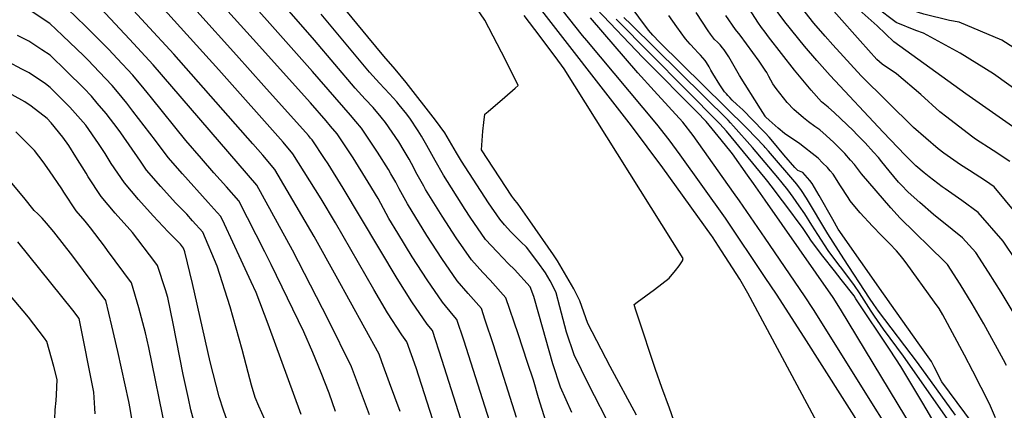
# Model space of a CAD drawing. Units: inches. Extents: x 2635164 to 2640613, y 1474746 to 1480417.
# Drawn here: x 2639583 to 2640134, y 1479036 to 1479255 of the extents above; entities that cross this region are included whole.
import ezdxf

# ---------------------------------------------------------------- set-up
doc = ezdxf.new("R2010")
doc.units = ezdxf.units.IN
doc.header["$MEASUREMENT"] = 0
doc.layers.add('tile_2737_33_contour_10ft', color=15, linetype='Continuous')

msp = doc.modelspace()

# ---------------------------------------------------------------- linework, layer by layer
at = {"layer": 'tile_2737_33_contour_10ft'}
for points, elevation in [([(2639722.9, 1479252.54), (2639693.54, 1479285.5), (2639682.15, 1479298.07), (2639664.38, 1479316.87), (2639643.92, 1479337.32), (2639616.95, 1479362.92)], 8310), ([(2639713.59, 1479243.74), (2639688.79, 1479271.33), (2639665.2, 1479296.96), (2639653.29, 1479309.55), (2639639.12, 1479323.7), (2639629.55, 1479332.84), (2639607.04, 1479353.56)], 8300), ([(2639815.52, 1479026.07), (2639804.68, 1479059.71), (2639799.45, 1479074.26), (2639796.69, 1479078.16), (2639788.79, 1479090.47), (2639780.99, 1479103.63), (2639759.68, 1479140.89), (2639751.49, 1479154.31), (2639735.76, 1479179.5), (2639730.25, 1479186.11), (2639694.34, 1479226.54), (2639660.36, 1479264.11), (2639637.19, 1479288.8), (2639631.21, 1479294.98), (2639620.06, 1479305.91), (2639610.42, 1479314.84), (2639583.01, 1479339.95), (2639577.96, 1479344.54)], 8280), ([(2639704.16, 1479234.83), (2639682.01, 1479259.52), (2639642.27, 1479302.28), (2639634.37, 1479310.23), (2639615.17, 1479328.33), (2639599.47, 1479342.35), (2639597.29, 1479344.33)], 8290), ([(2639795.77, 1479035.37), (2639789.89, 1479051.37), (2639785.55, 1479063.11), (2639783.96, 1479067.34), (2639759.97, 1479111.01), (2639747.64, 1479133.36), (2639725.67, 1479170.74), (2639718.85, 1479178.77), (2639713.29, 1479185.23), (2639669.19, 1479235.42), (2639637.38, 1479269.89), (2639620.78, 1479286.88), (2639613.79, 1479293.72), (2639583.08, 1479321.79), (2639574.82, 1479329.06)], 8270), ([(2640139.26, 1479238.96), (2640132.47, 1479243.12), (2640108.56, 1479253.21), (2640103.23, 1479254.21), (2640088.8, 1479257.79), (2640074.48, 1479262.33), (2640062.89, 1479269.86), (2640051.38, 1479278.12), (2640040.01, 1479286.81), (2640028.8, 1479295.97), (2640022.27, 1479303.05), (2640016.96, 1479309.03), (2640010.76, 1479315.78), (2640004.94, 1479320.99), (2640003.01, 1479322.66), (2640000, 1479325.43)], 8530), ([(2640146.22, 1479211.12), (2640127.87, 1479224.27), (2640109.08, 1479235.93), (2640088.7, 1479247.1), (2640084.38, 1479248.69), (2640073.38, 1479253.09), (2640061.92, 1479261.75), (2640038.5, 1479280.25), (2640027.87, 1479288.96), (2640026.17, 1479291.05), (2640014.01, 1479304.87), (2640007.9, 1479311.73), (2640000, 1479318.82)], 8520), ([(2640145.88, 1479189.63), (2640112.39, 1479213.09), (2640072.08, 1479242.19), (2640062.72, 1479251.19), (2640052.66, 1479260.1), (2640049.51, 1479262.47), (2640026.92, 1479281.85), (2640023.04, 1479286.63), (2640011.05, 1479300.68), (2640005.01, 1479307.64), (2640000, 1479312.35)], 8510), ([(2639778.55, 1479033.45), (2639774.69, 1479043.91), (2639768.48, 1479060.42), (2639755.69, 1479086.38), (2639735.45, 1479125.73), (2639715.57, 1479161.98), (2639657.56, 1479229.47), (2639644.32, 1479243.83), (2639630.81, 1479258.06), (2639618.54, 1479270.57), (2639602.28, 1479286.12), (2639600.78, 1479287.51), (2639591.75, 1479295.74), (2639580.66, 1479305.14)], 8260), ([(2639877.39, 1479029.91), (2639873.11, 1479042.92), (2639870.31, 1479052.87), (2639867.1, 1479062.71), (2639861.77, 1479078.87), (2639854.94, 1479099.05), (2639846.2, 1479108.88), (2639841.96, 1479113.09), (2639835.7, 1479120.17), (2639827.1, 1479132.62), (2639819.3, 1479144.69), (2639809.98, 1479159.61), (2639808.94, 1479161.46), (2639805.33, 1479168.01), (2639802.08, 1479174.2), (2639800.81, 1479176.51), (2639798.05, 1479181.25), (2639794.96, 1479186.23), (2639787.62, 1479197.1), (2639785.19, 1479200.07), (2639780.62, 1479205.56), (2639776.15, 1479210.25), (2639770.62, 1479216.36), (2639747.91, 1479243.26), (2639693.29, 1479305.67)], 8320), ([(2640137.03, 1479175.36), (2640127.56, 1479181.53), (2640117.74, 1479187.76), (2640115.46, 1479189.51), (2640101.64, 1479200.09), (2640097.88, 1479203.05), (2640087.12, 1479212.84), (2640073.63, 1479224.32), (2640065.6, 1479229.83), (2640062.61, 1479232.38), (2640053.23, 1479242.89), (2640026.72, 1479272.81), (2640025.58, 1479274.21), (2640025.17, 1479274.74), (2640023.66, 1479277.59), (2640019.56, 1479282.61), (2640008.09, 1479296.49), (2640002.12, 1479303.55), (2640000, 1479305.52)], 8500), ([(2640148.2, 1479137.02), (2640128.17, 1479161.08), (2640123.32, 1479164.4), (2640114.34, 1479170.32), (2640109.28, 1479173.48), (2640099.96, 1479179.88), (2640096.93, 1479182.31), (2640083.07, 1479194.35), (2640053.69, 1479223.3), (2640037.89, 1479240.65), (2640033.56, 1479245.44), (2640027.32, 1479252.74), (2640020.32, 1479261.42), (2640015.47, 1479267.64), (2640011.22, 1479275.5), (2640000, 1479296.89)], 8490), ([(2639759.64, 1479035.24), (2639756.07, 1479045.64), (2639751.52, 1479056.96), (2639746.87, 1479068.3), (2639741.9, 1479079.91), (2639723.63, 1479117.59), (2639720.09, 1479124.75), (2639705.47, 1479153.22), (2639698.52, 1479161.13), (2639691.5, 1479168.99), (2639684.56, 1479176.92), (2639675.77, 1479187.09), (2639656.54, 1479210.92), (2639654.24, 1479213.89), (2639652.56, 1479215.91), (2639646.11, 1479223.61), (2639637.48, 1479232.86), (2639632.7, 1479237.89), (2639619.76, 1479251.12), (2639604.56, 1479265.77), (2639599.74, 1479270.34), (2639584.68, 1479282.46), (2639578.64, 1479287.29)], 8250), ([(2640000, 1479110.42), (2639977.82, 1479143.63), (2639952.54, 1479178.98), (2639946.27, 1479187.34), (2639939.5, 1479196.23), (2639900.33, 1479243.02), (2639897.88, 1479245.88), (2639867.15, 1479284.6)], 8380), ([(2640000, 1479247.61), (2639998.03, 1479250.26), (2639995.89, 1479253.32), (2639976.61, 1479283.74)], 8470), ([(2640000, 1479183.16), (2639999.4, 1479183.86), (2639989.97, 1479193.79), (2639940.83, 1479242.13), (2639937.26, 1479246.08), (2639934.83, 1479248.79), (2639918.44, 1479270.8)], 8430), ([(2640191.93, 1479033.26), (2640167.69, 1479077.32), (2640162.82, 1479086.04), (2640140.6, 1479119.77), (2640133.29, 1479130.76), (2640119.31, 1479146.81), (2640110.17, 1479153.49), (2640100.87, 1479159.92), (2640099.17, 1479161.1), (2640091.75, 1479166.65), (2640088.97, 1479168.85), (2640084.44, 1479172.78), (2640078.45, 1479178.84), (2640066.02, 1479191.64), (2640036.39, 1479223.4), (2640028.88, 1479231.8), (2640022.01, 1479239.83), (2640011.13, 1479253.41), (2640007.29, 1479258.43), (2640005.76, 1479260.54), (2640001.37, 1479268.28), (2640000, 1479270.83)], 8480), ([(2639740.32, 1479033.59), (2639721.94, 1479084.21), (2639715.12, 1479101.97), (2639712.46, 1479107.9), (2639706.81, 1479120.12), (2639697.44, 1479140.13), (2639695.37, 1479144.45), (2639693.44, 1479146.65), (2639688.39, 1479152.34), (2639673.98, 1479168.32), (2639665.94, 1479177.53), (2639658.9, 1479187.02), (2639646.26, 1479203.55), (2639642.78, 1479208.03), (2639637.6, 1479214.25), (2639634.64, 1479217.74), (2639627.32, 1479225.45), (2639621.13, 1479231.97), (2639618.68, 1479234.47), (2639606.86, 1479245.81), (2639599.81, 1479252.48), (2639593.12, 1479256.9), (2639580.09, 1479265.51)], 8240), ([(2639914.26, 1479025.19), (2639901.35, 1479050.34), (2639893.23, 1479066.98), (2639888.88, 1479079.82), (2639885.06, 1479093.9), (2639883.02, 1479101.81), (2639881.33, 1479105.36), (2639879.78, 1479108.39), (2639877.19, 1479112.89), (2639872.87, 1479118.9), (2639866.48, 1479127.26), (2639863.4, 1479130.29), (2639857.71, 1479135.91), (2639854.19, 1479139.9), (2639851.5, 1479143.08), (2639845.24, 1479152.13), (2639830.08, 1479175.53), (2639827.27, 1479180.08), (2639820.78, 1479191.38), (2639815.64, 1479198.45), (2639799.19, 1479219.5), (2639792.98, 1479227.06), (2639786.57, 1479234.21), (2639777.65, 1479245.08), (2639760.07, 1479266.6)], 8340), ([(2639928.01, 1479033.22), (2639913.31, 1479060.51), (2639900.72, 1479084.51), (2639896.3, 1479097.3), (2639892.97, 1479103.91), (2639889.14, 1479110.69), (2639885.15, 1479117.52), (2639883.83, 1479119.76), (2639881.66, 1479122.94), (2639868.41, 1479142.09), (2639861.83, 1479151.46), (2639859.33, 1479154.42), (2639858.32, 1479155.88), (2639841.23, 1479181.81), (2639841.65, 1479187), (2639842.11, 1479192.29), (2639842.56, 1479197.04), (2639843.22, 1479201.81), (2639844.99, 1479203.34), (2639854.34, 1479211.36), (2639860.12, 1479216.31), (2639861.89, 1479217.85), (2639860.66, 1479220.31), (2639858.66, 1479224.26), (2639854.65, 1479232.17), (2639843.11, 1479254.36), (2639838.74, 1479260.88)], 8350), ([(2640000, 1479083.46), (2639990.27, 1479101.58), (2639985.86, 1479109.42), (2639975.66, 1479125.23), (2639970.55, 1479133.11), (2639969.99, 1479133.93), (2639942.71, 1479171.74), (2639925.32, 1479195.27), (2639871.08, 1479264.77)], 8370), ([(2640000, 1479153.69), (2639993.48, 1479163.04), (2639990.18, 1479167.69), (2639981.77, 1479179.55), (2639980.27, 1479181.41), (2639973.74, 1479189.52), (2639970.42, 1479193.6), (2639967.05, 1479197.69), (2639966.15, 1479198.61), (2639965.75, 1479199.02), (2639963.07, 1479201.75), (2639931.67, 1479233.49), (2639905.63, 1479260.78)], 8400), ([(2639891.91, 1479034.71), (2639885.51, 1479048.91), (2639881.25, 1479061.98), (2639873.46, 1479089.79), (2639870.53, 1479099.62), (2639868.62, 1479105.17), (2639859.7, 1479114.91), (2639856.5, 1479117.99), (2639849.98, 1479124.71), (2639843.63, 1479131.67), (2639835.02, 1479144.1), (2639832.24, 1479148.4), (2639820.04, 1479167.58), (2639815.31, 1479175.92), (2639810.67, 1479184.32), (2639807.66, 1479189.45), (2639805.79, 1479192.53), (2639801.28, 1479199.5), (2639800.51, 1479200.56), (2639799.54, 1479201.83), (2639795.32, 1479207.08), (2639793.97, 1479208.72), (2639789.8, 1479213.21), (2639784.14, 1479219.19), (2639778.58, 1479225.27), (2639751.64, 1479257.68)], 8330), ([(2639951.42, 1479023.31), (2639946.44, 1479037.18), (2639942.29, 1479048.72), (2639938.75, 1479058.78), (2639928.74, 1479088.66), (2639927.46, 1479092.56), (2639927.02, 1479093.94), (2639926.7, 1479095.22), (2639928.38, 1479096.53), (2639933.25, 1479099.99), (2639938.18, 1479103.7), (2639946.4, 1479109.97), (2639949.89, 1479114.31), (2639951.95, 1479116.94), (2639953.85, 1479119.6), (2639954.23, 1479120.93), (2639887.57, 1479227.24), (2639882.44, 1479234.09), (2639871.1, 1479249.23), (2639865.21, 1479257.07)], 8360), ([(2640000, 1479132.4), (2639985.65, 1479153.34), (2639982.36, 1479157.99), (2639959.8, 1479189.75), (2639954.03, 1479197.21), (2639937.97, 1479214.92), (2639928.79, 1479224.98), (2639902.32, 1479255.75)], 8390), ([(2640000, 1479165.93), (2639978.35, 1479192.25), (2639974.73, 1479196.38), (2639916.66, 1479254.91)], 8410), ([(2640000, 1479174.67), (2639992.91, 1479183.03), (2639982.39, 1479195.08), (2639980.69, 1479196.9), (2639979.27, 1479198.38), (2639925.02, 1479252.02), (2639920.89, 1479255.83)], 8420), ([(2640000, 1479191.42), (2639998.96, 1479192.52), (2639987.48, 1479204.15), (2639984.23, 1479207.17), (2639981.61, 1479209.59), (2639980.19, 1479211.08), (2639979.1, 1479212.27), (2639978.32, 1479213.13), (2639977.29, 1479214.26), (2639974.73, 1479218.11), (2639970.68, 1479224.63), (2639969.73, 1479226.43), (2639968.78, 1479228.23), (2639967.2, 1479230.74), (2639966.46, 1479231.79), (2639963.86, 1479234.79), (2639962.45, 1479236.3), (2639960.68, 1479238.18), (2639958, 1479241.01), (2639955.41, 1479244.02), (2639950.6, 1479250.61), (2639946.14, 1479256.95)], 8440), ([(2640000, 1479200.73), (2639997.44, 1479204.72), (2639985.64, 1479223.41), (2639982.73, 1479228.67), (2639979.67, 1479233.84), (2639977.08, 1479237.81), (2639976.26, 1479238.96), (2639974.87, 1479240.61), (2639973.34, 1479242.07), (2639971.74, 1479243.6), (2639969.38, 1479246.55), (2639968.12, 1479248.43), (2639961.35, 1479258.61)], 8450), ([(2640000, 1479226.46), (2639996.7, 1479231.45), (2639985.98, 1479246.07), (2639983.45, 1479249.1), (2639978.09, 1479256.95)], 8460), ([(2639860.92, 1479032.01), (2639847.93, 1479072.68), (2639843.39, 1479086.52), (2639841.26, 1479092.94), (2639833.85, 1479101.32), (2639827.61, 1479108.45), (2639819.02, 1479120.9), (2639810.72, 1479133.79), (2639799.8, 1479151.55), (2639795.24, 1479160.02), (2639793.3, 1479163.64), (2639790.64, 1479168.46), (2639789.3, 1479170.76), (2639783.17, 1479180.51), (2639774.19, 1479193.92), (2639771, 1479197.72), (2639768.04, 1479201.18), (2639746.76, 1479225.75), (2639722.9, 1479252.54)], 8310), ([(2639723.33, 1479023.34), (2639716.7, 1479038.39), (2639714.73, 1479043.18), (2639712.53, 1479050.11), (2639710.64, 1479057.2), (2639707.32, 1479070.08), (2639700.69, 1479093.89), (2639693.46, 1479116.68), (2639685.28, 1479135.69), (2639679.59, 1479142.09), (2639676.34, 1479145.72), (2639670.06, 1479152.14), (2639661.79, 1479161.22), (2639653.8, 1479170.47), (2639650.44, 1479175.48), (2639639.51, 1479191.3), (2639637.89, 1479193.44), (2639631.18, 1479202.09), (2639626.25, 1479207.97), (2639623.01, 1479211.79), (2639618.75, 1479216.28), (2639609.14, 1479225.84), (2639599.88, 1479234.73), (2639595.29, 1479237.82), (2639588.07, 1479242.58), (2639581.59, 1479245.78)], 8230), ([(2639852.33, 1479009.62), (2639834.14, 1479066.52), (2639831.34, 1479075.21), (2639827.58, 1479086.83), (2639825.48, 1479089.2), (2639819.44, 1479096.61), (2639810.85, 1479109.06), (2639802.57, 1479121.97), (2639794.47, 1479135.14), (2639789.53, 1479143.42), (2639784.9, 1479151.83), (2639783.4, 1479154.62), (2639777.9, 1479163.74), (2639769.41, 1479177.26), (2639760.5, 1479190.69), (2639756.89, 1479195.03), (2639754.29, 1479198.11), (2639745.61, 1479208.11), (2639713.59, 1479243.74)], 8300), ([(2640138.84, 1479090.91), (2640132.06, 1479102.12), (2640125.08, 1479113.26), (2640117.93, 1479124.31), (2640110.46, 1479132.54), (2640104.7, 1479137.19), (2640094.34, 1479145.61), (2640086.61, 1479152.37), (2640080.05, 1479158.15), (2640076.09, 1479162.25), (2640074.68, 1479163.73), (2640069.53, 1479170.01), (2640065.4, 1479175.15), (2640063.47, 1479177.48), (2640060.75, 1479180.49), (2640055.94, 1479185.78), (2640051.57, 1479190.25), (2640049.22, 1479192.59), (2640038.83, 1479202.55), (2640035.21, 1479205.66), (2640031.63, 1479208.64), (2640025.76, 1479215.27), (2640016.53, 1479226.5), (2640001.83, 1479245.15), (2640000, 1479247.61)], 8470), ([(2639837.44, 1479006.89), (2639819.24, 1479063.96), (2639813.9, 1479080.71), (2639810.93, 1479084.28), (2639802.38, 1479096.79), (2639794.14, 1479109.76), (2639763.96, 1479160.44), (2639755.42, 1479173.95), (2639753.37, 1479177.04), (2639746.51, 1479187.38), (2639745.63, 1479188.42), (2639744.41, 1479189.82), (2639719.53, 1479217.69), (2639704.16, 1479234.83)], 8290), ([(2639698.99, 1479030.21), (2639696.95, 1479036), (2639694.43, 1479043.47), (2639689.48, 1479063.16), (2639679.61, 1479107.03), (2639675.29, 1479124.69), (2639674.56, 1479126.79), (2639672.81, 1479129.05), (2639665.91, 1479135.83), (2639657.5, 1479144.83), (2639649.29, 1479153.95), (2639641.46, 1479163.29), (2639634, 1479174.16), (2639630.69, 1479179.84), (2639627.02, 1479185.32), (2639619.79, 1479195.66), (2639610.93, 1479205.61), (2639599.95, 1479216.65), (2639597.39, 1479218.67), (2639588.13, 1479224.92), (2639584.13, 1479227.06), (2639576.33, 1479230.99)], 8220), ([(2640135.09, 1479061.15), (2640133.48, 1479064.27), (2640122.39, 1479084.44), (2640115.94, 1479095.61), (2640109.2, 1479106.68), (2640102.13, 1479117.68), (2640101.6, 1479118.26), (2640100.41, 1479119.36), (2640075.68, 1479143.61), (2640070.35, 1479149.3), (2640053.9, 1479168.29), (2640049.95, 1479173.52), (2640047.84, 1479176.05), (2640044.55, 1479179.7), (2640042.82, 1479181.59), (2640040.9, 1479183.57), (2640038.41, 1479186.01), (2640034.26, 1479189.92), (2640030.6, 1479192.92), (2640027.87, 1479194.95), (2640024.29, 1479197.58), (2640021.46, 1479199.75), (2640016.05, 1479204.4), (2640012.42, 1479208.38), (2640006.26, 1479216.09), (2640004.42, 1479218.7), (2640002.19, 1479222.94), (2640000.94, 1479225.04), (2640000, 1479226.46)], 8460), ([(2639680.23, 1479030.05), (2639678.65, 1479036.27), (2639677.26, 1479042.65), (2639674.37, 1479056), (2639668.78, 1479084.66), (2639665.74, 1479099.22), (2639664.52, 1479103.48), (2639660.04, 1479117.03), (2639658.44, 1479119.14), (2639646.07, 1479135.49), (2639644.43, 1479137.22), (2639636.27, 1479146.37), (2639628.49, 1479155.74), (2639621.17, 1479166.7), (2639619.99, 1479168.8), (2639614.35, 1479177.94), (2639610.37, 1479184.33), (2639607.02, 1479188.89), (2639600.53, 1479196.84), (2639598.28, 1479199.3), (2639589.36, 1479206.33), (2639585.76, 1479208.77), (2639578.71, 1479212.6)], 8210), ([(2640128.91, 1479031.8), (2640125.6, 1479039.56), (2640120.92, 1479048.81), (2640116.33, 1479057.82), (2640111.66, 1479066.79), (2640099.39, 1479089.38), (2640097.38, 1479092.94), (2640094.84, 1479096.5), (2640079, 1479118.63), (2640077.1, 1479121.06), (2640075.68, 1479122.86), (2640073.6, 1479125.29), (2640069.67, 1479129.3), (2640065.09, 1479133.83), (2640060.15, 1479139.02), (2640053.26, 1479146.45), (2640050.31, 1479150.01), (2640047.58, 1479153.32), (2640046.51, 1479155.09), (2640042.26, 1479161.63), (2640038.01, 1479168.15), (2640036.48, 1479170.06), (2640034.84, 1479171.87), (2640032.19, 1479174.62), (2640029.63, 1479177.14), (2640026.32, 1479179.81), (2640021.97, 1479183.21), (2640019.39, 1479185.11), (2640014.73, 1479188.34), (2640012.74, 1479189.64), (2640010.94, 1479190.94), (2640007.28, 1479193.94), (2640002.2, 1479198.34), (2640000.41, 1479200.14), (2640000.13, 1479200.53), (2640000, 1479200.73)], 8450), ([(2639664.6, 1479024.51), (2639655.2, 1479071.12), (2639653.2, 1479079.32), (2639649.47, 1479093.37), (2639645.52, 1479107.27), (2639632.02, 1479125.51), (2639630.27, 1479127.86), (2639622.56, 1479138.09), (2639619.6, 1479141.86), (2639614.56, 1479147.63), (2639607.58, 1479158.13), (2639606.5, 1479159.94), (2639599.55, 1479170.12), (2639596.06, 1479175.04), (2639591.14, 1479181.41), (2639586.23, 1479186.36), (2639580.73, 1479191.86)], 8200), ([(2640116.11, 1479028.88), (2640098.91, 1479052.02), (2640094.65, 1479060.39), (2640093.04, 1479063.32), (2640086.63, 1479072.47), (2640069.89, 1479096.2), (2640068.12, 1479098.61), (2640066.26, 1479101.25), (2640040.85, 1479137.35), (2640037.84, 1479142.76), (2640030.21, 1479156.21), (2640026.38, 1479162.92), (2640025.1, 1479164.62), (2640023.68, 1479166.23), (2640021.14, 1479169.07), (2640018.35, 1479170.21), (2640016.67, 1479171.98), (2640010.47, 1479179.04), (2640004.26, 1479186.48), (2640002.36, 1479188.94), (2640000, 1479191.42)], 8440), ([(2640106.63, 1479033.26), (2640085.32, 1479062.78), (2640063.45, 1479091.55), (2640060.95, 1479095.25), (2640058.5, 1479098.86), (2640044.01, 1479120.79), (2640035.11, 1479134.84), (2640023.27, 1479154.72), (2640020.36, 1479158.97), (2640017.71, 1479162.54), (2640001.87, 1479180.99), (2640000, 1479183.16)], 8430), ([(2640132.86, 1478987.22), (2640077.49, 1479066.27), (2640066.32, 1479081.38), (2640061.29, 1479088.73), (2640059.43, 1479091.51), (2640052.77, 1479101.73), (2640050.08, 1479105.8), (2640042.88, 1479115.35), (2640041.26, 1479117.49), (2640035.35, 1479125.54), (2640029.55, 1479134.34), (2640026.24, 1479139.68), (2640022.24, 1479146.07), (2640019.08, 1479150.55), (2640015.69, 1479155.32), (2640012.66, 1479159.38), (2640009.56, 1479163.35), (2640007.13, 1479166.26), (2640000, 1479174.67)], 8420), ([(2639646.06, 1479028.97), (2639644.66, 1479037.09), (2639643.88, 1479040.94), (2639637.75, 1479068.93), (2639634.48, 1479083.29), (2639631, 1479097.51), (2639612.59, 1479122.33), (2639602, 1479135.86), (2639597.96, 1479140.85), (2639595.48, 1479143.52), (2639592.98, 1479145.95), (2639591, 1479147.82), (2639585.13, 1479155.06), (2639575.71, 1479166.57)], 8190), ([(2640110.38, 1479002.51), (2640088.26, 1479039.91), (2640075.98, 1479060.59), (2640070.06, 1479069.59), (2640050.78, 1479098.49), (2640049.77, 1479099.99), (2640042.57, 1479109.24), (2640038.81, 1479114.03), (2640032.39, 1479122.36), (2640026.06, 1479130.64), (2640023.89, 1479133.83), (2640021.27, 1479137.86), (2640011.02, 1479151.67), (2640008.52, 1479155.02), (2640005.32, 1479159.21), (2640001.46, 1479164.16), (2640000, 1479165.93)], 8410), ([(2640097.12, 1479001.9), (2640042.23, 1479092.7), (2640038.08, 1479099.11), (2640000, 1479153.69)], 8400), ([(2639625.12, 1479033.97), (2639624.94, 1479037.27), (2639624.4, 1479046.15), (2639616.11, 1479087.42), (2639612.52, 1479091.97), (2639581.81, 1479130.31)], 8180), ([(2640099.72, 1478976.32), (2640027.07, 1479092.47), (2640022.15, 1479100.04), (2640000, 1479132.4)], 8390), ([(2640088.86, 1478971.56), (2640021.78, 1479076.98), (2640006.31, 1479100.96), (2640000, 1479110.42)], 8380), ([(2639602.31, 1479025.8), (2639602.78, 1479036.24), (2639603.27, 1479041.44), (2639603.51, 1479044.68), (2639603.84, 1479053.26), (2639602.02, 1479060.54), (2639598.09, 1479074.57), (2639596.7, 1479076.46), (2639587.76, 1479088.19), (2639574.8, 1479103.56)], 8170), ([(2640037.4, 1479013.8), (2640000, 1479083.46)], 8370)]:
    msp.add_lwpolyline(points, dxfattribs=dict(at, elevation=elevation))

doc.saveas('drawing.dxf')
